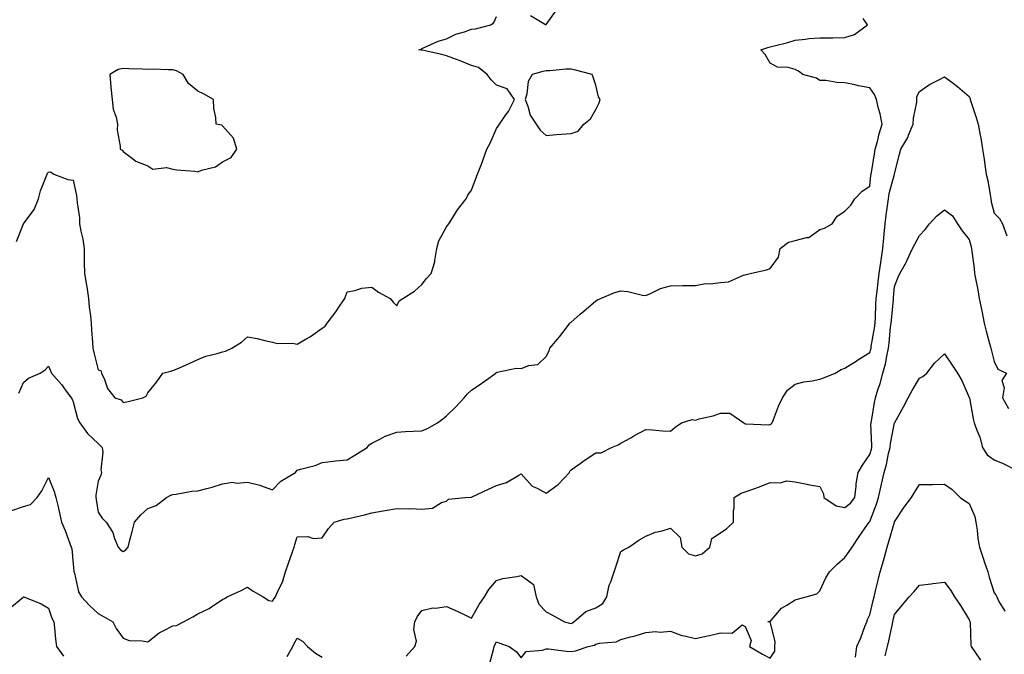
# Model space of a CAD drawing. Units: inches. Extents: x 950003 to 952643, y 7366538 to 7369178.
# Drawn here: x 950557 to 950952, y 7367029 to 7367284 of the extents above; entities that cross this region are included whole.
import ezdxf

# ---------------------------------------------------------------- set-up
doc = ezdxf.new("R2010")
doc.units = ezdxf.units.IN
doc.header["$MEASUREMENT"] = 0
doc.layers.add('Contour_95007366', color=7, linetype='Continuous', true_color=0x0a946b)

msp = doc.modelspace()

# ---------------------------------------------------------------- linework, layer by layer
at = {"layer": 'Contour_95007366'}
for points in [[(950761.82, 7367285.69, 3356), (950767.84, 7367282.12, 3356), (950768.05, 7367282.06, 3356), (950772.15, 7367287.82, 3356)], [(950555.18, 7367194.79, 3356), (950558.02, 7367201.89, 3356), (950558.03, 7367201.92, 3356), (950558.05, 7367201.95, 3356), (950562.33, 7367207.65, 3356), (950564.09, 7367211.92, 3356), (950564.84, 7367215.13, 3356), (950567.29, 7367221.16, 3356), (950567.52, 7367221.92, 3356), (950567.71, 7367222.26, 3356), (950568.05, 7367222.68, 3356), (950568.9, 7367222.77, 3356), (950570.17, 7367221.92, 3356), (950575.81, 7367219.68, 3356), (950578.05, 7367219.4, 3356), (950579.36, 7367213.23, 3356), (950579.52, 7367211.92, 3356), (950579.57, 7367210.4, 3356), (950580.49, 7367204.36, 3356), (950580.55, 7367201.92, 3356), (950581.05, 7367198.92, 3356), (950581.83, 7367195.7, 3356), (950582.36, 7367191.92, 3356), (950582.46, 7367187.51, 3356), (950582.44, 7367186.31, 3356), (950582.55, 7367181.92, 3356), (950583.33, 7367177.2, 3356), (950583.43, 7367176.54, 3356), (950584.18, 7367171.92, 3356), (950584.46, 7367168.33, 3356), (950585.01, 7367164.96, 3356), (950585.29, 7367161.92, 3356), (950585.42, 7367159.3, 3356), (950585.81, 7367154.15, 3356), (950585.94, 7367151.92, 3356), (950586.28, 7367150.15, 3356), (950588.05, 7367143.18, 3356), (950589.09, 7367142.96, 3356), (950589.44, 7367141.92, 3356), (950590.6, 7367139.37, 3356), (950591.77, 7367135.64, 3356), (950594.68, 7367131.92, 3356), (950597.28, 7367131.15, 3356), (950598.05, 7367130.05, 3356), (950599.58, 7367130.39, 3356), (950605.94, 7367131.92, 3356), (950607.31, 7367132.66, 3356), (950608.05, 7367133.93, 3356), (950611.57, 7367138.41, 3356), (950614.02, 7367141.92, 3356), (950617.3, 7367142.68, 3356), (950618.05, 7367142.88, 3356), (950619.77, 7367143.64, 3356), (950624.3, 7367145.67, 3356), (950628.05, 7367147.34, 3356), (950631.31, 7367148.66, 3356), (950635.82, 7367149.7, 3356), (950638.05, 7367150.4, 3356), (950639.25, 7367150.72, 3356), (950641.7, 7367151.92, 3356), (950645.66, 7367154.31, 3356), (950648.05, 7367156.43, 3356), (950651.98, 7367155.85, 3356), (950655.01, 7367154.96, 3356), (950658.05, 7367154.38, 3356), (950659.96, 7367153.83, 3356), (950666.09, 7367153.89, 3356), (950668.05, 7367153.53, 3356), (950671.91, 7367155.78, 3356), (950673.39, 7367156.58, 3356), (950678.05, 7367159.94, 3356), (950679.19, 7367160.78, 3356), (950680.01, 7367161.92, 3356), (950683.5, 7367166.47, 3356), (950685.32, 7367169.19, 3356), (950687.2, 7367171.92, 3356), (950687.36, 7367172.62, 3356), (950688.05, 7367174.53, 3356), (950691.2, 7367175.08, 3356), (950693.97, 7367176, 3356), (950698.05, 7367176.49, 3356), (950700.62, 7367174.49, 3356), (950705.33, 7367171.92, 3356), (950706.57, 7367170.44, 3356), (950708.05, 7367168.96, 3356), (950708.98, 7367171, 3356), (950710.43, 7367171.92, 3356), (950715.09, 7367174.88, 3356), (950718.05, 7367177.54, 3356), (950720, 7367179.96, 3356), (950721.88, 7367181.92, 3356), (950723.3, 7367186.67, 3356), (950723.27, 7367187.15, 3356), (950724.1, 7367191.92, 3356), (950724.9, 7367195.07, 3356), (950728.05, 7367200.66, 3356), (950728.55, 7367201.42, 3356), (950728.98, 7367201.92, 3356), (950730.58, 7367204.45, 3356), (950732.41, 7367207.57, 3356), (950735.96, 7367211.92, 3356), (950736.53, 7367213.44, 3356), (950738.05, 7367215.42, 3356), (950739.8, 7367220.17, 3356), (950740.5, 7367221.92, 3356), (950742.01, 7367225.89, 3356), (950742.61, 7367227.36, 3356), (950744.21, 7367231.92, 3356), (950745.6, 7367234.37, 3356), (950748.05, 7367240.27, 3356), (950748.75, 7367241.21, 3356), (950749.24, 7367241.92, 3356), (950751.86, 7367245.73, 3356), (950752.86, 7367247.1, 3356), (950755.28, 7367251.92, 3356), (950752.32, 7367256.19, 3356), (950748.05, 7367257.7, 3356), (950745.96, 7367259.83, 3356), (950744.34, 7367261.92, 3356), (950740.91, 7367264.78, 3356), (950738.05, 7367265.62, 3356), (950733.53, 7367267.4, 3356), (950732, 7367267.97, 3356), (950728.05, 7367269.49, 3356), (950726.12, 7367269.99, 3356), (950718.28, 7367271.69, 3356), (950718.05, 7367271.75, 3356), (950717.89, 7367271.77, 3356), (950716.95, 7367271.92, 3356), (950717.81, 7367272.17, 3356), (950718.05, 7367272.36, 3356), (950718.75, 7367272.62, 3356), (950724.64, 7367275.32, 3356), (950728.05, 7367276.29, 3356), (950731.81, 7367278.16, 3356), (950735.25, 7367279.12, 3356), (950738.05, 7367280.16, 3356), (950739.62, 7367280.35, 3356), (950745.78, 7367281.92, 3356), (950747.08, 7367282.88, 3356), (950748.05, 7367285.25, 3356)], [(950556.13, 7367133.85, 3355), (950558.05, 7367138.07, 3355), (950560.12, 7367139.85, 3355), (950564.68, 7367141.92, 3355), (950566.75, 7367143.22, 3355), (950568.05, 7367144.69, 3355), (950568.9, 7367142.77, 3355), (950569.28, 7367141.92, 3355), (950573.38, 7367137.25, 3355), (950574.93, 7367135.03, 3355), (950577.2, 7367131.92, 3355), (950577.55, 7367131.42, 3355), (950578.05, 7367130.33, 3355), (950579.7, 7367123.57, 3355), (950580.69, 7367121.92, 3355), (950583.73, 7367117.61, 3355), (950588.05, 7367113.53, 3355), (950588.89, 7367112.76, 3355), (950589.67, 7367111.92, 3355), (950589.9, 7367110.08, 3355), (950589.15, 7367103.02, 3355), (950589.38, 7367101.92, 3355), (950589.13, 7367100.84, 3355), (950588.05, 7367098.45, 3355), (950587.14, 7367092.83, 3355), (950587.12, 7367091.92, 3355), (950587.23, 7367091.1, 3355), (950588.05, 7367085.9, 3355), (950589.68, 7367083.55, 3355), (950591.31, 7367081.92, 3355), (950593.89, 7367077.76, 3355), (950594.64, 7367075.32, 3355), (950596.08, 7367071.92, 3355), (950597.01, 7367070.88, 3355), (950598.05, 7367070.13, 3355), (950599.2, 7367070.77, 3355), (950600.14, 7367071.92, 3355), (950600.79, 7367074.67, 3355), (950601.75, 7367078.22, 3355), (950602.58, 7367081.92, 3355), (950605.14, 7367084.83, 3355), (950608.05, 7367087.5, 3355), (950611.39, 7367088.58, 3355), (950615.53, 7367091.92, 3355), (950617.22, 7367092.75, 3355), (950618.05, 7367093.08, 3355), (950619.33, 7367093.2, 3355), (950625.63, 7367094.34, 3355), (950628.05, 7367094.52, 3355), (950631.65, 7367095.52, 3355), (950633.89, 7367096.08, 3355), (950638.05, 7367097.33, 3355), (950641.98, 7367098, 3355), (950643.74, 7367097.62, 3355), (950648.05, 7367097.99, 3355), (950652.97, 7367096.84, 3355), (950653.28, 7367096.69, 3355), (950658.05, 7367094.94, 3355), (950661.48, 7367098.49, 3355), (950667.29, 7367101.92, 3355), (950667.59, 7367102.38, 3355), (950668.05, 7367102.79, 3355), (950669.36, 7367103.23, 3355), (950675.27, 7367104.7, 3355), (950678.05, 7367105.88, 3355), (950682.54, 7367106.41, 3355), (950683.36, 7367106.61, 3355), (950688.05, 7367107.03, 3355), (950691.12, 7367108.85, 3355), (950696.14, 7367111.92, 3355), (950696.97, 7367113, 3355), (950698.05, 7367113.64, 3355), (950701.55, 7367115.41, 3355), (950703.43, 7367116.53, 3355), (950708.05, 7367118.17, 3355), (950711.6, 7367118.36, 3355), (950714.63, 7367118.5, 3355), (950718.05, 7367118.69, 3355), (950720.34, 7367119.62, 3355), (950724.41, 7367121.92, 3355), (950726.47, 7367123.5, 3355), (950728.05, 7367124.66, 3355), (950731.7, 7367128.27, 3355), (950735.07, 7367131.92, 3355), (950736.49, 7367133.48, 3355), (950738.05, 7367135.06, 3355), (950742.15, 7367137.82, 3355), (950747.84, 7367141.92, 3355), (950747.95, 7367142.02, 3355), (950748.05, 7367142.24, 3355), (950748.33, 7367142.21, 3355), (950756.06, 7367143.91, 3355), (950758.05, 7367143.78, 3355), (950761.05, 7367144.92, 3355), (950764.65, 7367145.32, 3355), (950768.05, 7367148.56, 3355), (950769.2, 7367150.77, 3355), (950769.51, 7367151.92, 3355), (950773.47, 7367156.5, 3355), (950776.12, 7367159.99, 3355), (950777.61, 7367161.92, 3355), (950777.77, 7367162.2, 3355), (950778.05, 7367162.4, 3355), (950781.67, 7367165.55, 3355), (950783.15, 7367166.82, 3355), (950788.05, 7367170.98, 3355), (950788.68, 7367171.29, 3355), (950789.94, 7367171.92, 3355), (950795.67, 7367174.31, 3355), (950798.05, 7367175.01, 3355), (950800.88, 7367174.75, 3355), (950806.7, 7367173.27, 3355), (950808.05, 7367173.09, 3355), (950810, 7367173.88, 3355), (950814.03, 7367175.95, 3355), (950818.05, 7367177.01, 3355), (950822.92, 7367177.04, 3355), (950823.23, 7367177.09, 3355), (950828.05, 7367177.12, 3355), (950832.11, 7367177.86, 3355), (950833.89, 7367177.76, 3355), (950838.05, 7367178.27, 3355), (950841.35, 7367178.62, 3355), (950847.34, 7367181.2, 3355), (950848.05, 7367181.34, 3355), (950848.44, 7367181.53, 3355), (950850.08, 7367181.92, 3355), (950856.58, 7367183.39, 3355), (950858.05, 7367183.99, 3355), (950861.45, 7367188.52, 3355), (950862.06, 7367191.92, 3355), (950865.48, 7367194.49, 3355), (950868.05, 7367195.26, 3355), (950872.6, 7367196.47, 3355), (950873.57, 7367196.4, 3355), (950878.05, 7367199.62, 3355), (950879.86, 7367200.12, 3355), (950882.93, 7367201.92, 3355), (950885.02, 7367204.95, 3355), (950888.05, 7367206.99, 3355), (950890.52, 7367209.45, 3355), (950892.1, 7367211.92, 3355), (950894.97, 7367214.99, 3355), (950898.05, 7367217.03, 3355), (950898.52, 7367221.45, 3355), (950898.62, 7367221.92, 3355), (950898.71, 7367222.59, 3355), (950899.97, 7367229.99, 3355), (950900.26, 7367231.92, 3355), (950901.12, 7367234.99, 3355), (950901.84, 7367238.13, 3355), (950903.06, 7367241.92, 3355), (950902.27, 7367246.14, 3355), (950901.64, 7367248.33, 3355), (950900.84, 7367251.92, 3355), (950900.04, 7367253.91, 3355), (950898.05, 7367256.59, 3355), (950893.58, 7367257.44, 3355), (950892.2, 7367257.77, 3355), (950888.05, 7367258.62, 3355), (950884.81, 7367258.68, 3355), (950880.45, 7367259.52, 3355), (950878.05, 7367259.59, 3355), (950876.61, 7367260.48, 3355), (950871.15, 7367261.92, 3355), (950869.38, 7367263.25, 3355), (950868.05, 7367263.96, 3355), (950865.23, 7367264.74, 3355), (950861, 7367264.87, 3355), (950858.05, 7367266.55, 3355), (950856.07, 7367269.94, 3355), (950854.3, 7367271.92, 3355), (950857.17, 7367272.8, 3355), (950858.05, 7367273.06, 3355), (950859.63, 7367273.5, 3355), (950865.13, 7367274.84, 3355), (950868.05, 7367275.74, 3355), (950872.24, 7367276.11, 3355), (950873.62, 7367276.36, 3355), (950878.05, 7367276.68, 3355), (950882.84, 7367276.71, 3355), (950883.25, 7367276.72, 3355), (950888.05, 7367276.76, 3355), (950891.97, 7367278, 3355), (950897.12, 7367281.92, 3355), (950895.48, 7367284.49, 3355)], [(950553.34, 7367086.62, 3354), (950558.05, 7367088.3, 3354), (950560.87, 7367089.09, 3354), (950563.5, 7367091.92, 3354), (950565.4, 7367094.57, 3354), (950568.05, 7367099.85, 3354), (950570.39, 7367094.26, 3354), (950571.04, 7367091.92, 3354), (950571.91, 7367088.06, 3354), (950572.34, 7367086.2, 3354), (950573.28, 7367081.92, 3354), (950574.78, 7367078.65, 3354), (950576.64, 7367073.32, 3354), (950577.2, 7367071.92, 3354), (950577.4, 7367071.27, 3354), (950578.05, 7367065.14, 3354), (950578.29, 7367062.16, 3354), (950578.32, 7367061.92, 3354), (950578.49, 7367061.48, 3354), (950580.08, 7367053.95, 3354), (950581.31, 7367051.92, 3354), (950584.59, 7367048.47, 3354), (950588.05, 7367045.24, 3354), (950590.15, 7367044.02, 3354), (950593.89, 7367041.92, 3354), (950595.34, 7367039.21, 3354), (950598.05, 7367035.31, 3354), (950600.53, 7367034.4, 3354), (950605.7, 7367034.27, 3354), (950608.05, 7367033.76, 3354), (950612.51, 7367037.45, 3354), (950614.45, 7367038.32, 3354), (950618.05, 7367040.27, 3354), (950619.56, 7367040.41, 3354), (950622.4, 7367041.92, 3354), (950626.13, 7367043.84, 3354), (950628.05, 7367045.02, 3354), (950632.69, 7367047.28, 3354), (950634.95, 7367048.83, 3354), (950638.05, 7367050.79, 3354), (950638.78, 7367051.19, 3354), (950639.86, 7367051.92, 3354), (950645.52, 7367054.45, 3354), (950648.05, 7367055.8, 3354), (950650.32, 7367054.19, 3354), (950654.28, 7367051.92, 3354), (950656.59, 7367050.46, 3354), (950658.05, 7367050.16, 3354), (950658.78, 7367051.19, 3354), (950659.25, 7367051.92, 3354), (950660.11, 7367053.98, 3354), (950662.09, 7367057.88, 3354), (950663.32, 7367061.92, 3354), (950664.51, 7367065.47, 3354), (950666.17, 7367070.04, 3354), (950666.83, 7367071.92, 3354), (950667.02, 7367072.95, 3354), (950668.05, 7367075.99, 3354), (950672.28, 7367076.14, 3354), (950674.6, 7367075.37, 3354), (950678.05, 7367075.63, 3354), (950680.62, 7367079.35, 3354), (950682.93, 7367081.92, 3354), (950686.88, 7367083.09, 3354), (950688.05, 7367083.25, 3354), (950689.83, 7367083.69, 3354), (950695.08, 7367084.89, 3354), (950698.05, 7367085.67, 3354), (950702.57, 7367086.45, 3354), (950703.4, 7367086.57, 3354), (950708.05, 7367087.4, 3354), (950712.69, 7367087.28, 3354), (950713.5, 7367087.37, 3354), (950718.05, 7367087.21, 3354), (950722.34, 7367087.63, 3354), (950725.98, 7367089.85, 3354), (950728.05, 7367090.4, 3354), (950728.83, 7367091.14, 3354), (950735.66, 7367091.92, 3354), (950737.92, 7367092.04, 3354), (950738.05, 7367092.05, 3354), (950738.29, 7367092.17, 3354), (950744.82, 7367095.15, 3354), (950748.05, 7367096.74, 3354), (950752.11, 7367097.86, 3354), (950757.02, 7367100.89, 3354), (950758.05, 7367101.39, 3354), (950762.48, 7367096.35, 3354), (950764.37, 7367095.61, 3354), (950768.05, 7367093.57, 3354), (950772.91, 7367097.05, 3354), (950777.37, 7367101.92, 3354), (950777.54, 7367102.43, 3354), (950778.05, 7367103.05, 3354), (950781.67, 7367105.54, 3354), (950783.29, 7367106.67, 3354), (950788.05, 7367109.77, 3354), (950790.11, 7367109.85, 3354), (950794.35, 7367111.92, 3354), (950796.94, 7367113.03, 3354), (950798.05, 7367113.65, 3354), (950802.01, 7367115.88, 3354), (950803.33, 7367116.63, 3354), (950808.05, 7367119.25, 3354), (950810.84, 7367119.13, 3354), (950814.81, 7367118.68, 3354), (950818.05, 7367118.57, 3354), (950819.84, 7367120.14, 3354), (950822.45, 7367121.92, 3354), (950826.75, 7367123.22, 3354), (950828.05, 7367122.99, 3354), (950829.57, 7367123.44, 3354), (950835.22, 7367124.75, 3354), (950838.05, 7367125.75, 3354), (950841.88, 7367125.74, 3354), (950847.46, 7367121.92, 3354), (950847.69, 7367121.56, 3354), (950848.05, 7367121.42, 3354), (950848.44, 7367121.53, 3354), (950857.28, 7367121.14, 3354), (950858.05, 7367121.27, 3354), (950858.48, 7367121.49, 3354), (950858.82, 7367121.92, 3354), (950859.37, 7367123.24, 3354), (950861.46, 7367128.52, 3354), (950862.98, 7367131.92, 3354), (950864.97, 7367134.99, 3354), (950868.05, 7367137.45, 3354), (950871.56, 7367138.41, 3354), (950874.92, 7367138.79, 3354), (950878.05, 7367139.45, 3354), (950879.92, 7367140.05, 3354), (950884.19, 7367141.92, 3354), (950886.59, 7367143.38, 3354), (950888.05, 7367143.8, 3354), (950892.99, 7367146.98, 3354), (950893.33, 7367147.21, 3354), (950898.05, 7367150.22, 3354), (950898.51, 7367151.46, 3354), (950898.62, 7367151.92, 3354), (950898.7, 7367152.57, 3354), (950900, 7367159.97, 3354), (950900.25, 7367161.92, 3354), (950900.38, 7367164.26, 3354), (950900.52, 7367169.45, 3354), (950900.68, 7367171.92, 3354), (950901, 7367174.87, 3354), (950901.45, 7367178.52, 3354), (950901.81, 7367181.92, 3354), (950902.47, 7367186.35, 3354), (950902.63, 7367187.34, 3354), (950903.31, 7367191.92, 3354), (950903.71, 7367196.26, 3354), (950903.89, 7367197.76, 3354), (950904.29, 7367201.92, 3354), (950904.61, 7367205.36, 3354), (950905.24, 7367209.11, 3354), (950905.54, 7367211.92, 3354), (950905.91, 7367214.06, 3354), (950908.03, 7367221.9, 3354), (950908.03, 7367221.92, 3354), (950908.03, 7367221.94, 3354), (950908.05, 7367222.06, 3354), (950909.98, 7367229.98, 3354), (950910.57, 7367231.92, 3354), (950913.31, 7367236.66, 3354), (950913.62, 7367237.49, 3354), (950915.58, 7367241.92, 3354), (950915.6, 7367244.37, 3354), (950916.92, 7367250.78, 3354), (950916.93, 7367251.92, 3354), (950916.93, 7367253.04, 3354), (950918.05, 7367255.11, 3354), (950922.01, 7367257.96, 3354), (950926.04, 7367259.91, 3354), (950928.05, 7367261, 3354), (950931.55, 7367258.43, 3354), (950933.3, 7367257.17, 3354), (950938.05, 7367253.09, 3354), (950938.45, 7367252.32, 3354), (950938.36, 7367251.92, 3354), (950938.51, 7367251.46, 3354), (950940.78, 7367244.65, 3354), (950941.61, 7367241.92, 3354), (950942.42, 7367237.55, 3354), (950942.66, 7367236.53, 3354), (950943.42, 7367231.92, 3354), (950944.03, 7367227.9, 3354), (950944.33, 7367225.64, 3354), (950944.88, 7367221.92, 3354), (950945.46, 7367219.33, 3354), (950946.4, 7367213.57, 3354), (950946.73, 7367211.92, 3354), (950946.92, 7367210.79, 3354), (950948.05, 7367206.25, 3354), (950950.24, 7367204.1, 3354), (950951.46, 7367201.92, 3354), (950953.16, 7367197.03, 3354)], [(950711.85, 7367028.12, 3353), (950715.28, 7367031.92, 3353), (950715.89, 7367034.08, 3353), (950714.93, 7367038.8, 3353), (950715.34, 7367041.92, 3353), (950716.16, 7367043.81, 3353), (950718.05, 7367046.47, 3353), (950722.54, 7367047.43, 3353), (950723.54, 7367047.41, 3353), (950728.05, 7367048.06, 3353), (950732.24, 7367046.11, 3353), (950735.34, 7367044.63, 3353), (950738.05, 7367043.35, 3353), (950741.18, 7367048.79, 3353), (950743.25, 7367051.92, 3353), (950745.06, 7367054.91, 3353), (950748.05, 7367058.55, 3353), (950750.62, 7367059.35, 3353), (950756.22, 7367060.1, 3353), (950758.05, 7367060.53, 3353), (950762.94, 7367056.82, 3353), (950764.09, 7367051.92, 3353), (950765.13, 7367049, 3353), (950768.05, 7367045.88, 3353), (950770.62, 7367044.49, 3353), (950775.41, 7367041.92, 3353), (950777.42, 7367041.29, 3353), (950778.05, 7367041.18, 3353), (950778.58, 7367041.4, 3353), (950779.17, 7367041.92, 3353), (950784.02, 7367045.96, 3353), (950788.05, 7367047.45, 3353), (950790.8, 7367049.17, 3353), (950792.48, 7367051.92, 3353), (950793.4, 7367056.57, 3353), (950794.04, 7367057.91, 3353), (950795.32, 7367061.92, 3353), (950796.04, 7367063.93, 3353), (950798.05, 7367070.1, 3353), (950799.18, 7367070.78, 3353), (950801.21, 7367071.92, 3353), (950805.32, 7367074.65, 3353), (950808.05, 7367076.25, 3353), (950812.04, 7367077.93, 3353), (950814.63, 7367078.5, 3353), (950818.05, 7367079.57, 3353), (950821.89, 7367075.76, 3353), (950822.56, 7367071.92, 3353), (950825.28, 7367069.15, 3353), (950828.05, 7367068.36, 3353), (950830.73, 7367069.24, 3353), (950833.78, 7367071.92, 3353), (950834.64, 7367075.33, 3353), (950838.05, 7367077.66, 3353), (950840.65, 7367079.33, 3353), (950843.37, 7367081.92, 3353), (950843.36, 7367086.61, 3353), (950843.57, 7367087.44, 3353), (950843.57, 7367091.92, 3353), (950846.43, 7367093.54, 3353), (950848.05, 7367094.08, 3353), (950851.52, 7367095.39, 3353), (950853.76, 7367096.21, 3353), (950858.05, 7367097.91, 3353), (950862.25, 7367097.72, 3353), (950864.64, 7367098.51, 3353), (950868.05, 7367098.18, 3353), (950872.75, 7367097.22, 3353), (950873.22, 7367097.09, 3353), (950878.05, 7367096.3, 3353), (950879.43, 7367093.3, 3353), (950879.59, 7367091.92, 3353), (950884.62, 7367088.49, 3353), (950888.05, 7367087.83, 3353), (950890.39, 7367089.58, 3353), (950892.03, 7367091.92, 3353), (950892.61, 7367096.48, 3353), (950892.56, 7367097.41, 3353), (950893.45, 7367101.92, 3353), (950895.16, 7367104.81, 3353), (950898.05, 7367109.11, 3353), (950898.72, 7367111.25, 3353), (950898.89, 7367111.92, 3353), (950898.95, 7367112.82, 3353), (950898.55, 7367121.43, 3353), (950898.59, 7367121.92, 3353), (950898.71, 7367122.59, 3353), (950899.93, 7367130.04, 3353), (950900.33, 7367131.92, 3353), (950901.32, 7367135.19, 3353), (950902.24, 7367137.73, 3353), (950903.33, 7367141.92, 3353), (950904.4, 7367145.57, 3353), (950904.88, 7367148.75, 3353), (950905.63, 7367151.92, 3353), (950905.92, 7367154.05, 3353), (950906.47, 7367160.34, 3353), (950906.67, 7367161.92, 3353), (950906.75, 7367163.22, 3353), (950907.58, 7367171.45, 3353), (950907.61, 7367171.92, 3353), (950907.66, 7367172.32, 3353), (950908.05, 7367176.74, 3353), (950909.47, 7367180.5, 3353), (950910.11, 7367181.92, 3353), (950912.78, 7367186.65, 3353), (950912.98, 7367186.99, 3353), (950915.3, 7367191.92, 3353), (950916.19, 7367193.78, 3353), (950918.05, 7367197.2, 3353), (950920.34, 7367199.63, 3353), (950922.1, 7367201.92, 3353), (950924.92, 7367205.04, 3353), (950928.05, 7367207.54, 3353), (950931.3, 7367205.17, 3353), (950933.33, 7367201.92, 3353), (950935.24, 7367199.11, 3353), (950938.05, 7367195.63, 3353), (950938.81, 7367192.68, 3353), (950939.01, 7367191.92, 3353), (950939.09, 7367190.88, 3353), (950940.04, 7367183.91, 3353), (950940.2, 7367181.92, 3353), (950940.69, 7367179.28, 3353), (950941.48, 7367175.35, 3353), (950942.08, 7367171.92, 3353), (950943.06, 7367166.93, 3353), (950943.06, 7367166.91, 3353), (950944.08, 7367161.92, 3353), (950944.86, 7367158.73, 3353), (950946.22, 7367153.74, 3353), (950946.69, 7367151.92, 3353), (950946.95, 7367150.81, 3353), (950948.05, 7367146.5, 3353), (950949.53, 7367143.4, 3353), (950953.04, 7367141.92, 3353), (950951.13, 7367138.84, 3353), (950952.02, 7367135.9, 3353), (950951.36, 7367131.92, 3353), (950953.8, 7367127.67, 3353)], [(950745.23, 7367024.74, 3352), (950746.87, 7367030.74, 3352), (950747.18, 7367031.92, 3352), (950747.41, 7367032.56, 3352), (950748.05, 7367033.76, 3352), (950749.37, 7367033.24, 3352), (950753.25, 7367031.92, 3352), (950756.01, 7367029.88, 3352), (950758.05, 7367027.35, 3352), (950759.98, 7367029.99, 3352), (950766.63, 7367030.5, 3352), (950768.05, 7367031.07, 3352), (950768.98, 7367030.99, 3352), (950776.24, 7367030.11, 3352), (950778.05, 7367029.97, 3352), (950779.8, 7367030.18, 3352), (950784.94, 7367031.92, 3352), (950787.51, 7367032.45, 3352), (950788.05, 7367032.89, 3352), (950789.42, 7367033.28, 3352), (950796.15, 7367033.82, 3352), (950798.05, 7367034.81, 3352), (950801.98, 7367035.85, 3352), (950803.75, 7367036.22, 3352), (950808.05, 7367037.53, 3352), (950812.01, 7367037.96, 3352), (950813.9, 7367037.77, 3352), (950818.05, 7367038.07, 3352), (950822.55, 7367036.42, 3352), (950823.67, 7367036.3, 3352), (950828.05, 7367035.2, 3352), (950832.23, 7367036.09, 3352), (950833.62, 7367036.36, 3352), (950838.05, 7367037.39, 3352), (950842.73, 7367037.24, 3352), (950846.77, 7367040.64, 3352), (950848.05, 7367039.94, 3352), (950850.46, 7367034.33, 3352), (950849.69, 7367031.92, 3352), (950855.04, 7367028.91, 3352), (950858.05, 7367027.29, 3352), (950859.92, 7367030.05, 3352), (950859.87, 7367031.92, 3352), (950860.11, 7367033.98, 3352), (950858.05, 7367041.87, 3352), (950857.93, 7367041.81, 3352), (950857.14, 7367041.92, 3352), (950858.02, 7367041.95, 3352), (950858.05, 7367041.96, 3352), (950862.55, 7367047.42, 3352), (950864.75, 7367048.61, 3352), (950868.05, 7367050.76, 3352), (950869, 7367050.98, 3352), (950872.47, 7367051.92, 3352), (950876.8, 7367053.17, 3352), (950878.05, 7367054.28, 3352), (950880.41, 7367059.56, 3352), (950881.95, 7367061.92, 3352), (950884.96, 7367065, 3352), (950888.05, 7367067.76, 3352), (950889.8, 7367070.17, 3352), (950890.96, 7367071.92, 3352), (950893.82, 7367076.15, 3352), (950897.17, 7367081.04, 3352), (950897.78, 7367081.92, 3352), (950897.94, 7367082.03, 3352), (950898.05, 7367082.22, 3352), (950900.78, 7367089.19, 3352), (950901.58, 7367091.92, 3352), (950902.65, 7367096.52, 3352), (950902.82, 7367097.16, 3352), (950903.88, 7367101.92, 3352), (950904.78, 7367105.19, 3352), (950905.65, 7367109.52, 3352), (950906.23, 7367111.92, 3352), (950906.35, 7367113.62, 3352), (950908.05, 7367121.82, 3352), (950908.09, 7367121.88, 3352), (950908.18, 7367122.05, 3352), (950911.68, 7367128.29, 3352), (950913.53, 7367131.92, 3352), (950915.09, 7367134.88, 3352), (950918.05, 7367139.85, 3352), (950919.4, 7367140.57, 3352), (950920.99, 7367141.92, 3352), (950924.12, 7367145.85, 3352), (950928.05, 7367149.61, 3352), (950931.15, 7367145.02, 3352), (950933.29, 7367141.92, 3352), (950935.06, 7367138.93, 3352), (950938.05, 7367132.13, 3352), (950938.08, 7367131.95, 3352), (950938.08, 7367131.92, 3352), (950938.09, 7367131.88, 3352), (950939.59, 7367123.46, 3352), (950940.02, 7367121.92, 3352), (950941.09, 7367118.88, 3352), (950942.31, 7367116.18, 3352), (950943.39, 7367111.92, 3352), (950945.18, 7367109.05, 3352), (950948.05, 7367107.03, 3352), (950951.69, 7367105.56, 3352), (950957.39, 7367102.59, 3352)], [(950892.37, 7367027.61, 3351), (950892.88, 7367031.92, 3351), (950894.5, 7367035.47, 3351), (950896.08, 7367039.95, 3351), (950896.86, 7367041.92, 3351), (950897.11, 7367042.86, 3351), (950898.05, 7367044.69, 3351), (950899.48, 7367050.49, 3351), (950899.84, 7367051.92, 3351), (950900.42, 7367054.3, 3351), (950901.39, 7367058.59, 3351), (950902.28, 7367061.92, 3351), (950903.57, 7367066.4, 3351), (950903.95, 7367067.82, 3351), (950905.09, 7367071.92, 3351), (950905.78, 7367074.18, 3351), (950908.01, 7367081.89, 3351), (950908.02, 7367081.92, 3351), (950908.03, 7367081.94, 3351), (950908.05, 7367082.02, 3351), (950911.95, 7367088.02, 3351), (950914.81, 7367091.92, 3351), (950916.1, 7367093.88, 3351), (950918.05, 7367097.04, 3351), (950922.84, 7367097.13, 3351), (950923.23, 7367097.1, 3351), (950928.05, 7367097.16, 3351), (950931.23, 7367095.1, 3351), (950934.41, 7367091.92, 3351), (950936.5, 7367090.36, 3351), (950938.05, 7367089.49, 3351), (950940.31, 7367084.18, 3351), (950940.72, 7367081.92, 3351), (950941.22, 7367078.74, 3351), (950941.51, 7367075.38, 3351), (950942.17, 7367071.92, 3351), (950943.67, 7367067.53, 3351), (950944.22, 7367065.75, 3351), (950945.47, 7367061.92, 3351), (950946.01, 7367059.88, 3351), (950948.05, 7367053.51, 3351), (950948.79, 7367052.66, 3351), (950949.13, 7367051.92, 3351), (950949.95, 7367050.02, 3351), (950952.29, 7367046.16, 3351)], [(950904.3, 7367028.17, 3350), (950905.24, 7367031.92, 3350), (950905.7, 7367034.27, 3350), (950907.16, 7367041.04, 3350), (950907.35, 7367041.92, 3350), (950907.48, 7367042.48, 3350), (950908.05, 7367044.75, 3350), (950911.26, 7367048.7, 3350), (950913.94, 7367051.92, 3350), (950915.88, 7367054.09, 3350), (950918.05, 7367056.67, 3350), (950922.77, 7367057.2, 3350), (950923.45, 7367057.32, 3350), (950928.05, 7367057.88, 3350), (950930.61, 7367054.48, 3350), (950932.15, 7367051.92, 3350), (950934.52, 7367048.39, 3350), (950938.05, 7367042.72, 3350), (950938.25, 7367042.11, 3350), (950938.32, 7367041.92, 3350), (950938.38, 7367041.59, 3350), (950938.66, 7367032.53, 3350), (950938.83, 7367031.92, 3350), (950940.54, 7367029.43, 3350), (950942.63, 7367026.5, 3350)], [(950552.6, 7367047.37, 3353), (950557.81, 7367051.67, 3353), (950558.05, 7367051.88, 3353), (950558.13, 7367051.85, 3353), (950565.18, 7367049.05, 3353), (950568.05, 7367047.4, 3353), (950569.49, 7367043.36, 3353), (950570.2, 7367041.92, 3353), (950570.5, 7367039.47, 3353), (950570.97, 7367034.84, 3353), (950571.34, 7367031.92, 3353), (950574.15, 7367028.02, 3353)], [(950664.04, 7367027.91, 3353), (950666.25, 7367031.92, 3353), (950666.76, 7367033.21, 3353), (950668.05, 7367035.35, 3353), (950670.2, 7367034.07, 3353), (950672.14, 7367031.92, 3353), (950675.43, 7367029.31, 3353), (950678.05, 7367027.65, 3353)]]:
    msp.add_polyline3d(points, dxfattribs=at)
for points in [[(950638.05, 7367226.8, 3357), (950641.43, 7367228.55, 3357), (950643.72, 7367231.92, 3357), (950642.42, 7367236.29, 3357), (950638.05, 7367241.25, 3357), (950637.73, 7367241.6, 3357), (950635.51, 7367241.92, 3357), (950635.35, 7367244.61, 3357), (950634.46, 7367248.32, 3357), (950634.33, 7367251.92, 3357), (950630.33, 7367254.19, 3357), (950628.05, 7367255.18, 3357), (950624.4, 7367258.27, 3357), (950622.21, 7367261.92, 3357), (950619.51, 7367263.37, 3357), (950618.05, 7367263.82, 3357), (950616.19, 7367263.78, 3357), (950610.17, 7367264.04, 3357), (950608.05, 7367263.99, 3357), (950605.89, 7367264.08, 3357), (950600.37, 7367264.25, 3357), (950598.05, 7367264.34, 3357), (950596.08, 7367263.9, 3357), (950592.73, 7367261.92, 3357), (950593.15, 7367257.02, 3357), (950593.18, 7367256.79, 3357), (950593.64, 7367251.92, 3357), (950594.14, 7367248.02, 3357), (950595.23, 7367244.74, 3357), (950595.76, 7367241.92, 3357), (950595.69, 7367239.55, 3357), (950596.89, 7367233.08, 3357), (950596.85, 7367231.92, 3357), (950597.66, 7367231.53, 3357), (950598.05, 7367230.99, 3357), (950601.34, 7367228.63, 3357), (950603.24, 7367227.11, 3357), (950608.05, 7367225.2, 3357), (950610.02, 7367223.89, 3357), (950615.45, 7367224.52, 3357), (950618.05, 7367223.89, 3357), (950619.71, 7367223.58, 3357), (950626.93, 7367223.04, 3357), (950628.05, 7367222.87, 3357), (950629.62, 7367223.49, 3357), (950635.15, 7367224.82, 3357)], [(950778.05, 7367238.18, 3356), (950780.85, 7367239.12, 3356), (950783.25, 7367241.92, 3356), (950785.81, 7367244.15, 3356), (950788.05, 7367247.91, 3356), (950789.41, 7367250.56, 3356), (950789.7, 7367251.92, 3356), (950789.11, 7367252.98, 3356), (950788.05, 7367257.72, 3356), (950786.97, 7367260.84, 3356), (950786.51, 7367261.92, 3356), (950779.87, 7367263.74, 3356), (950778.05, 7367264.05, 3356), (950775.94, 7367264.03, 3356), (950769.59, 7367263.47, 3356), (950768.05, 7367263.45, 3356), (950766.78, 7367263.19, 3356), (950762.38, 7367261.92, 3356), (950760.83, 7367259.13, 3356), (950760.34, 7367254.21, 3356), (950759.65, 7367251.92, 3356), (950760.72, 7367249.26, 3356), (950761.67, 7367245.54, 3356), (950764, 7367241.92, 3356), (950765.64, 7367239.51, 3356), (950768.05, 7367237.48, 3356), (950772.21, 7367237.76, 3356), (950774.05, 7367237.91, 3356)]]:
    msp.add_polyline3d(points, close=True, dxfattribs=at)

doc.saveas('drawing.dxf')
